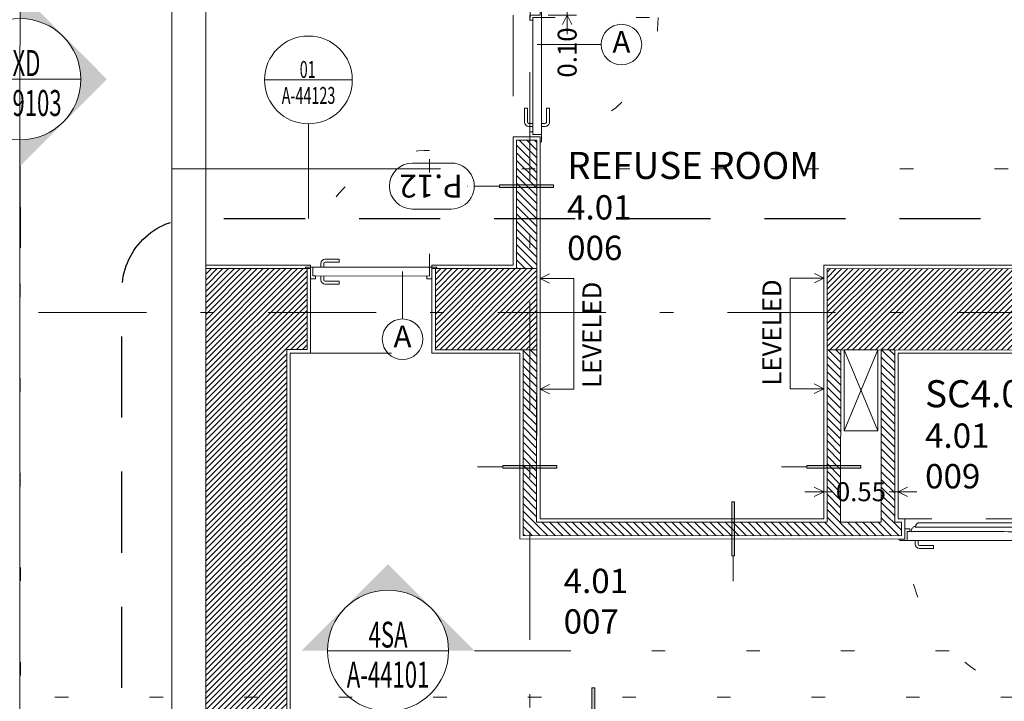
# Model space of a CAD drawing. Units: millimetres. Extents: x 1564 to 1648, y 1397 to 1598.
# Drawn here: x 1582 to 1589, y 1570 to 1575 of the extents above; entities that cross this region are included whole.
import ezdxf
from ezdxf.enums import TextEntityAlignment as Align

# ---------------------------------------------------------------- set-up
doc = ezdxf.new("R2010")
doc.units = ezdxf.units.MM
for name, pattern in [('DGN Style 1', [0.601, 0.001, -0.6]), ('DGN Style 2', [1, 0.6, -0.4]), ('DGN Style 4', [1.601, 0.8, -0.4, 0.001, -0.4])]:
    doc.linetypes.add(name, pattern=pattern)
for name, color, linetype, lineweight in [('annot level 01 - A-431-ANNOT 1-200', 42, 'Continuous', 0), ('annot level 01 - A-438-ANNOT LIMIT SCOPE OF WORK', 224, 'DGN Style 2', 40), ('annot level 01 - A-450-SYMBOLS', 5, 'Continuous', 0), ('B123456-G-100 - A-550-GRID LINES B4', 10, 'DGN Style 4', 0), ('B2-C-001 50-00 - A-201-INTERIOR DOORS', 40, 'Continuous', 0), ('B2-C-001 50-00 - A-455-INVISIBLE', 7, 'DGN Style 1', 0), ('B4-S-000 83-00 - A-102-INTERIOR WALLS', 93, 'Continuous', 0), ('B4-S-000 83-00 - A-150-STRUCTURE', 4, 'Continuous', 0), ('B4-S-000 83-00 - A-161-WALL COATINGS', 160, 'Continuous', 0), ('B4-S-000 83-00 - A-201-INTERIOR DOORS', 40, 'Continuous', 0), ('B4-S-000 83-00 - A-251-ABOVE', 2, 'DGN Style 2', 0), ('B4-S-000 83-00 - A-301-FLOOR EDGE', 5, 'Continuous', 0), ('B4-S-000 83-00 - A-302-SHAFTS', 6, 'Continuous', 0), ('B4-S-000 83-00 - A-400-TEXT SMALL', 2, 'Continuous', 0), ('B4-S-000 83-00 - A-600-HATCH STRUCTURE', 252, 'Continuous', 0), ('B4-S-000 83-00 - A-601-HATCH WALLS', 247, 'Continuous', 0), ('B6-S-001 00-00 - A-201-INTERIOR DOORS', 40, 'Continuous', 0), ('B6-S-001 00-00 - A-455-INVISIBLE', 7, 'DGN Style 1', 0), ('dimensions level 01 - A-404-TEXT WALLS', 214, 'Continuous', 0), ('dimensions level 01 - A-405-TEXT DOORS', 192, 'Continuous', 0), ('dimensions level 01 - A-500-DIMENSIONS', 71, 'Continuous', 0), ('resi4 000 83-00 - A-101-EXTERIOR WALLS', 88, 'Continuous', 0), ('resi4 000 83-00 - A-102-INTERIOR WALLS', 93, 'Continuous', 0), ('resi4 000 83-00 - A-161-WALL COATINGS', 160, 'Continuous', 0), ('resi4 000 83-00 - A-201-INTERIOR DOORS', 40, 'Continuous', 0), ('resi4 000 83-00 - A-251-ABOVE', 2, 'DGN Style 2', 0), ('resi4 000 83-00 - A-400-TEXT SMALL', 2, 'Continuous', 0), ('resi4 000 83-00 - A-601-HATCH WALLS', 247, 'Continuous', 0), ('section lines overall-100 - A-434-ANNOT 1-100_G_1', 5, 'Continuous', 0), ('section lines overall-100 - A-434-ANNOT-1-100_4SA', 5, 'Continuous', 0), ('section lines overall-100 - A-434-ANNOT-1-100_4XC-4XF_1', 5, 'Continuous', 0), ('site plan 001 50-00 - A-453-KERB LINE', 192, 'Continuous', 0)]:
    doc.layers.add(name, color=color, linetype=linetype, lineweight=lineweight)
doc.styles.add('1_100 annotation', font='arial.ttf', dxfattribs={"height": 0.2})
doc.styles.add('1_100 dimensions', font='arial.ttf', dxfattribs={"height": 0.14})
doc.styles.add('1_100 element type', font='arial.ttf', dxfattribs={"height": 0.14})
doc.styles.add('sections_sect id', font='arial.ttf', dxfattribs={"width": 0.5, "height": 0.48})
doc.styles.add('sections_sheet nr', font='arial.ttf', dxfattribs={"width": 0.5, "height": 0.48})
doc.styles.add('STYLE-ARIAL', font='arial.ttf')
doc.styles.add('Tags_1-100', font='arial.ttf', dxfattribs={"height": 0.18})
doc.styles.add('TEXT100', font='arial.ttf', dxfattribs={"height": 200})
doc.dimstyles.new('1_100 no lines', dxfattribs={"dimtxt": 0.14, "dimasz": 0, "dimexe": 0, "dimexo": 0, "dimgap": 0.028, "dimtad": 0, "dimzin": 3, "dimdsep": 46, "dimtxsty": '1_100 dimensions', "dimblk": 'TerminatorOpen', "dimcen": 0, "dimse1": 1, "dimse2": 1, "dimclrd": 256, "dimclre": 256, "dimadec": 0, "dimazin": 2, "dimtfac": 1, "dimtofl": 0, "dimtmove": 0, "dimatfit": 3, "dimldrblk": 'TerminatorOpen', "dimfxl": 0, "dimfrac": 2, "dimtolj": 1, "dimtzin": 3, "dimlwd": 0, "dimlwe": 0, "dimarcsym": 0})
doc.dimstyles.new('dimensions_1-100', dxfattribs={"dimscale": 0.2, "dimtxt": 0.7, "dimasz": 0.35, "dimexe": 0.35, "dimexo": 0.35, "dimgap": 0.14, "dimtad": 0, "dimzin": 3, "dimdsep": 46, "dimtxsty": 'STYLE-ARIAL', "dimblk": 'TerminatorOpen', "dimcen": 2.5, "dimclrd": 256, "dimclre": 256, "dimadec": 0, "dimazin": 2, "dimtfac": 1, "dimtmove": 1, "dimatfit": 3, "dimldrblk": 'TerminatorOpen', "dimfxl": 0, "dimfrac": 2, "dimtolj": 1, "dimtzin": 3, "dimlwd": 0, "dimlwe": 0, "dimarcsym": 0})
pattern_1 = [(44.98683, (1593.217975, 1580.78176), (-0.02120833, 0.021218077), [])]

# ---------------------------------------------------------------- blocks, each defined once
blk = doc.blocks.new('door 000+090 0 0')
at = {"layer": 'B6-S-001 00-00 - A-201-INTERIOR DOORS'}
for p, q in [((0.791, 0.039), (0.688, 0.039)), ((0.688, 0.017), (0.688, 0.039)), ((0.688, 0.017), (0.791, 0.017)), ((0.801, -0.021), (0.801, 0.007)), ((0.823, -0.021), (0.823, 0.007)), ((0.688, -0.124), (0.688, -0.146)), ((0.688, -0.124), (0.791, -0.124)), ((0.801, -0.086), (0.801, -0.114)), ((0.823, -0.086), (0.823, -0.114)), ((0.791, -0.146), (0.688, -0.146))]:
    blk.add_line(p, q, dxfattribs=at)
at = {"layer": 'B6-S-001 00-00 - A-201-INTERIOR DOORS', "flags": 128}
for points in [[(-0.037, -0.086), (-0.037, -0.076), (0, -0.076), (0, 0), (0.037, 0), (0.037, -0.021), (0.018, -0.021), (0.018, -0.086)], [(0.937, -0.086), (0.937, -0.076), (0.9, -0.076), (0.9, 0), (0.863, 0), (0.863, -0.021), (0.882, -0.021), (0.882, -0.086)], [(0.018, -0.021), (0.882, -0.021), (0.882, -0.086), (0.018, -0.086)]]:
    blk.add_lwpolyline(points, close=True, dxfattribs=at)
at = {"layer": 'B6-S-001 00-00 - A-201-INTERIOR DOORS'}
for radius in [0.032, 0.01]:
    blk.add_arc((0.791, 0.007), radius, 0, 90, dxfattribs=at)
at = {"layer": 'B6-S-001 00-00 - A-201-INTERIOR DOORS', "extrusion": (0, 0, -1)}
for radius in [0.01, 0.032]:
    blk.add_arc((-0.791, -0.114), radius, 180, 270, dxfattribs=at)
at = {"layer": 'B6-S-001 00-00 - A-455-INVISIBLE'}
blk.add_line((0.018, -0.086), (0.018, -0.95), dxfattribs=at)
blk.add_arc((0.018, -0.086), 0.864, 270, 0, dxfattribs=at)
blk = doc.blocks.new('door Fa 000+120x210 0 P')
at = {"layer": 'B2-C-001 50-00 - A-201-INTERIOR DOORS'}
for p, q in [((1.025, -0.124), (1.025, -0.146)), ((1.025, -0.124), (1.128, -0.124)), ((1.138, -0.086), (1.138, -0.114)), ((1.16, -0.086), (1.16, -0.114)), ((1.128, -0.146), (1.025, -0.146))]:
    blk.add_line(p, q, dxfattribs=at)
at = {"layer": 'B2-C-001 50-00 - A-201-INTERIOR DOORS', "flags": 128}
for points in [[(0, -0.086), (0, -0.076), (0.037, -0.076), (0.037, 0), (0.074, 0), (0.074, -0.021), (0.055, -0.021), (0.055, -0.086)], [(0.055, -0.021), (1.219, -0.021), (1.219, -0.086), (0.055, -0.086)], [(1.274, -0.086), (1.274, -0.076), (1.237, -0.076), (1.237, 0), (1.2, 0), (1.2, -0.021), (1.219, -0.021), (1.219, -0.086)]]:
    blk.add_lwpolyline(points, close=True, dxfattribs=at)
at = {"layer": 'B2-C-001 50-00 - A-201-INTERIOR DOORS', "extrusion": (0, 0, -1)}
for radius in [0.01, 0.032]:
    blk.add_arc((-1.128, -0.114), radius, 179.99995, 269.99995, dxfattribs=at)
at = {"layer": 'B2-C-001 50-00 - A-201-INTERIOR DOORS'}
for points, weights, knots in [([(0.1131, 0.0123), (0.1293, 0.0123), (0.1456, 0.0123), (0.6301, 0.0123), (1.1146, 0.0123), (1.1357, 0.0123), (1.1568, 0.0123), (1.1568, 0.0148), (1.1568, 0.0173), (1.1623, 0.0173), (1.1678, 0.0173), (1.1893, 0.0042), (1.1893, -0.021), (1.1682, -0.021), (1.1471, -0.021), (0.6301, -0.021), (0.1131, -0.021), (0.0968, -0.021), (0.0806, -0.021), (0.0806, 0.0042), (0.102, 0.0173), (0.1075, 0.0173), (0.1131, 0.0173), (0.1131, 0.0148), (0.1131, 0.0123)], [1, 1, 1, 1, 1, 1, 1, 1, 1, 1, 1, 0.872863907172, 1, 1, 1, 1, 1, 1, 1, 0.872863907172, 1, 1, 1, 1, 1], [0, 0, 0, 0.041667, 0.041667, 0.083333, 0.083333, 0.125, 0.125, 0.1875, 0.1875, 0.25, 0.25, 0.375, 0.375, 0.5, 0.5, 0.625, 0.625, 0.75, 0.75, 0.875, 0.875, 0.9375, 0.9375, 1, 1, 1]), ([(0.1456, 0.0123), (0.1293, 0.0123), (0.1131, 0.0123), (0.1131, 0.0148), (0.1131, 0.0173), (0.113, 0.0388), (0.1338, 0.044), (0.1397, 0.044), (0.1456, 0.044), (0.6301, 0.044), (1.1146, 0.044), (1.1253, 0.044), (1.136, 0.044), (1.1568, 0.0388), (1.1568, 0.0173), (1.1568, 0.0148), (1.1568, 0.0123), (1.1357, 0.0123), (1.1146, 0.0123), (0.6301, 0.0123), (0.1456, 0.0123)], [1, 1, 1, 1, 1, 0.788335063407, 1, 1, 1, 1, 1, 1, 1, 0.788335063407, 1, 1, 1, 1, 1, 1, 1], [0, 0, 0, 0.0625, 0.0625, 0.125, 0.125, 0.25, 0.25, 0.375, 0.375, 0.5, 0.5, 0.625, 0.625, 0.75, 0.75, 0.8125, 0.8125, 0.875, 0.875, 1, 1, 1])]:
    blk.add_rational_spline(points, weights, degree=2, knots=knots, dxfattribs=at)
at = {"layer": 'B2-C-001 50-00 - A-455-INVISIBLE'}
blk.add_line((0.055, -0.086), (0.055, -1.25), dxfattribs=at)
blk.add_arc((0.055, -0.086), 1.164, 270, 0.00005, dxfattribs=at)
blk = doc.blocks.new('*U299')
at = {"layer": 'section lines overall-100 - A-434-ANNOT-1-100_4SA'}
blk.add_hatch(color=256, dxfattribs=at).paths.add_polyline_path([(0.3363, 1.4902), (0.4009, 1.6717), (0.4382, 1.6602), (0.4765, 1.652), (0.5152, 1.6472), (0.5543, 1.6458), (0.5933, 1.6478), (0.632, 1.6531), (0.6701, 1.6619), (0.7073, 1.6739), (0.7433, 1.6891), (0.7779, 1.7074), (0.8107, 1.7286), (0.8415, 1.7526), (0.8702, 1.7792), (0.8964, 1.8082), (0.9199, 1.8394), (0.9407, 1.8725), (0.9585, 1.9073), (0.9732, 1.9435), (0.9847, 1.9809), (0.9929, 2.0191), (0.9977, 2.0579), (0.9991, 2.0969), (0.9972, 2.136), (0.9918, 2.1747), (0.9831, 2.2128), (0.9711, 2.25), (0.9558, 2.286), (0.9376, 2.3205), (0.9163, 2.3533), (0.8923, 2.3841), (0.8657, 2.4128), (0.8367, 2.439), (0.8055, 2.4625), (0.7724, 2.4833), (0.7376, 2.5011), (0.7014, 2.5158), (0.766, 2.6973), (1.1547, 1.8789)])
for p, q in [((0.7015, 2.5158), (0.4009, 1.6717)), ((0.1327, 0.918), (0.3363, 1.4902))]:
    blk.add_line(p, q, dxfattribs=at)
blk.add_circle((0.5512, 2.0938), 0.448, dxfattribs=at)
blk = doc.blocks.new('*U298')
at = {"layer": 'section lines overall-100 - A-434-ANNOT-1-100_4SA', "linetype": 'DGN Style 1'}
blk.add_line((-2.7944, -7.1955), (2.4058, 7.4104), dxfattribs=at)
at = {"layer": 'section lines overall-100 - A-434-ANNOT-1-100_4SA'}
blk.add_blockref('*U299', (2.2732, 6.4923), dxfattribs=at)
blk = doc.blocks.new('*U297')
at = {"layer": 'section lines overall-100 - A-434-ANNOT-1-100_4SA', "linetype": 'DGN Style 1'}
blk.add_blockref('*U298', (0, 0), dxfattribs=at)
at = {"layer": 'section lines overall-100 - A-434-ANNOT-1-100_4SA', "char_height": 0.192, "rotation": 250.40235, "line_spacing_factor": 0.722892}
for s, insert, attachment_point, style in [('\\fENGINEERING|b0|i0|c0|p39;\\W0.625000x;A-44101', (2.749, 8.6129), 2, 'sections_sheet nr'), ('\\fENGINEERING|b0|i0|c0|p39;\\W0.625000x;4SA', (2.8465, 8.5782), 8, 'sections_sect id')]:
    blk.add_mtext(s, dxfattribs=dict(at, insert=insert, attachment_point=attachment_point, style=style))
blk = doc.blocks.new('*U303')
at = {"layer": 'section lines overall-100 - A-434-ANNOT-1-100_4XC-4XF_1'}
blk.add_hatch(color=256, dxfattribs=at).paths.add_polyline_path([(3.2318, 9.7297), (3.2965, 9.9112), (3.3338, 9.8997), (3.372, 9.8915), (3.4108, 9.8867), (3.4499, 9.8853), (3.4889, 9.8872), (3.5276, 9.8926), (3.5657, 9.9013), (3.6029, 9.9134), (3.6389, 9.9286), (3.6734, 9.9469), (3.7063, 9.9681), (3.7371, 9.9921), (3.7657, 10.0187), (3.7919, 10.0477), (3.8155, 10.0789), (3.8363, 10.112), (3.8541, 10.1468), (3.8688, 10.183), (3.8803, 10.2203), (3.8884, 10.2586), (3.8933, 10.2973), (3.8947, 10.3364), (3.8927, 10.3754), (3.8874, 10.4141), (3.8786, 10.4522), (3.8666, 10.4894), (3.8514, 10.5254), (3.8331, 10.56), (3.8119, 10.5928), (3.7879, 10.6236), (3.7613, 10.6523), (3.7323, 10.6785), (3.7011, 10.702), (3.668, 10.7228), (3.6332, 10.7406), (3.597, 10.7553), (3.6616, 10.9368), (4.0502, 10.1184)])
blk.add_line((3.0283, 9.1575), (3.2318, 9.7297), dxfattribs=at)
at = {"layer": 'section lines overall-100 - A-434-ANNOT-1-100_4XC-4XF_1', "linetype": 'DGN Style 1'}
blk.add_line((0.3247, 1.5609), (3.0281, 9.1575), dxfattribs=at)
at = {"layer": 'section lines overall-100 - A-434-ANNOT-1-100_4XC-4XF_1'}
blk.add_circle((3.4467, 10.3332), 0.448, dxfattribs=at)
blk = doc.blocks.new('*U302')
at = {"layer": 'section lines overall-100 - A-434-ANNOT-1-100_4XC-4XF_1'}
blk.add_line((5.2317, -1.154), (4.9311, -1.9981), dxfattribs=at)
at = {"layer": 'section lines overall-100 - A-434-ANNOT-1-100_4XC-4XF_1', "linetype": 'DGN Style 1', "rotation": 269.9999999999874}
blk.add_blockref('*U303', (-5.2518, 1.8707), dxfattribs=at)
at = {"layer": 'section lines overall-100 - A-434-ANNOT-1-100_4XC-4XF_1', "char_height": 0.192, "rotation": 250.40235, "line_spacing_factor": 0.722892}
for s, insert, attachment_point, style in [('\\fENGINEERING|b0|i0|c0|p39;\\W0.625000x;A-49103', (5.006, -1.5492), 2, 'sections_sheet nr'), ('\\fENGINEERING|b0|i0|c0|p39;\\W0.625000x;4XD', (5.1036, -1.5839), 8, 'sections_sect id')]:
    blk.add_mtext(s, dxfattribs=dict(at, insert=insert, attachment_point=attachment_point, style=style))
blk = doc.blocks.new('*U305')
at = {"layer": 'section lines overall-100 - A-434-ANNOT-1-100_4XC-4XF_1', "linetype": 'DGN Style 1'}
blk.add_line((-3.4168, -8.9426), (3.0281, 9.1575), dxfattribs=at)
at = {"layer": 'section lines overall-100 - A-434-ANNOT-1-100_4XC-4XF_1', "flags": 128}
blk.add_lwpolyline([(-3.4168, -8.9426), (-4.0502, -10.7219), (-3.4467, -10.9367)], dxfattribs=at)
blk = doc.blocks.new('*U304')
at = {"layer": 'section lines overall-100 - A-434-ANNOT-1-100_4XC-4XF_1', "linetype": 'DGN Style 1', "rotation": 179.9999999999846}
blk.add_blockref('*U305', (0, 0), dxfattribs=at)
blk = doc.blocks.new('*U319')
at = {"layer": 'section lines overall-100 - A-434-ANNOT 1-100_G_1', "linetype": 'DGN Style 1', "flags": 128}
blk.add_lwpolyline([(9.9038, 28.6922), (-11.0066, -30.033)], dxfattribs=at)
blk = doc.blocks.new('*U350')
at = {"layer": 'dimensions level 01 - A-500-DIMENSIONS', "lineweight": 0}
for p, q in [((0.07, 0.11), (-0.07, 0.11)), ((0, -0.14), (0, 0.11))]:
    blk.add_line(p, q, dxfattribs=at)
at = {"layer": 'dimensions level 01 - A-500-DIMENSIONS', "lineweight": 0, "flags": 128}
blk.add_lwpolyline([(-0.035, 0.04), (0, 0.11), (0.035, 0.04)], dxfattribs=at)
blk = doc.blocks.new('*U351')
at = {"layer": 'dimensions level 01 - A-500-DIMENSIONS', "lineweight": 0}
for p, q in [((0.07, 0.11), (-0.07, 0.11)), ((0, -0.14), (0, 0.11))]:
    blk.add_line(p, q, dxfattribs=at)
at = {"layer": 'dimensions level 01 - A-500-DIMENSIONS', "lineweight": 0, "flags": 128}
blk.add_lwpolyline([(-0.035, 0.04), (0, 0.11), (0.035, 0.04)], dxfattribs=at)
blk = doc.blocks.new('*U349')
at = {"layer": 'dimensions level 01 - A-500-DIMENSIONS', "lineweight": 0}
blk.add_line((0.568, -0.14), (-0.25, -0.14), dxfattribs=at)
for name, p in [('*U351', (-0.25, 0)), ('*U350', (0.568, 0))]:
    blk.add_blockref(name, p, dxfattribs=at)
blk = doc.blocks.new('*U348')
at = {"layer": 'dimensions level 01 - A-500-DIMENSIONS', "lineweight": 0, "rotation": 7.639692344875368e-12}
blk.add_blockref('*U349', (-0.159, 0.152), dxfattribs=at)
at = {"layer": 'dimensions level 01 - A-500-DIMENSIONS', "linetype": 'Continuous', "lineweight": 0, "style": 'STYLE-ARIAL'}
blk.add_text('LEVELED', height=0.14, dxfattribs=at).set_placement((-0.0067, -0.122), align=Align.MIDDLE_CENTER)
blk = doc.blocks.new('TerminatorOpen')
at = {"color": 0, "linetype": 'ByBlock', "lineweight": -2}
for q in [(-1, 0.5), (-1, 0), (-1, -0.5)]:
    blk.add_line((0, 0), q, dxfattribs=at)
blk = doc.blocks.new('*D645')
at = {"layer": 'Defpoints', "color": 0, "transparency": 16777216}
for p in [(1585.4366, 1575.1026), (1585.4366, 1575.0026), (1585.6475, 1575.0026)]:
    blk.add_point(p, dxfattribs=at)
at = {"layer": 'dimensions level 01 - A-500-DIMENSIONS', "lineweight": 0, "transparency": 16777216}
for p, q in [((1585.6475, 1575.1726), (1585.6475, 1575.2426)), ((1585.5066, 1575.1026), (1585.7175, 1575.1025)), ((1585.6475, 1575.1026), (1585.6475, 1575.0026)), ((1585.5066, 1575.0026), (1585.7175, 1575.0025)), ((1585.6475, 1574.9326), (1585.6474, 1574.8626))]:
    blk.add_line(p, q, dxfattribs=at)
at = {"layer": 'dimensions level 01 - A-500-DIMENSIONS', "lineweight": 0, "transparency": 16777216, "xscale": 0.07000000000000002, "yscale": 0.07000000000000002, "zscale": 0.07000000000000002}
for p, rotation in [((1585.6475, 1575.1026), 269.9868347149234), ((1585.6475, 1575.0026), 89.98683471492336)]:
    blk.add_blockref('TerminatorOpen', p, dxfattribs=dict(at, rotation=rotation))
at = {"layer": 'dimensions level 01 - A-500-DIMENSIONS', "color": 0, "lineweight": 0, "transparency": 16777216, "insert": (1585.6474, 1574.7258), "char_height": 0.14, "attachment_point": 5, "rotation": 89.98683, "style": 'STYLE-ARIAL'}
blk.add_mtext('\\A1;0.10', dxfattribs=at)
blk = doc.blocks.new('*U364')
at = {"layer": 'dimensions level 01 - A-405-TEXT DOORS'}
blk.add_line((0, -0.025), (0, -0.4991), dxfattribs=at)
at = {"layer": 'dimensions level 01 - A-405-TEXT DOORS', "extrusion": (0, 0, -1)}
blk.add_circle((0, 0.125), 0.15, dxfattribs=at)
at = {"layer": 'dimensions level 01 - A-405-TEXT DOORS', "extrusion": (0, 0, -1), "insert": (0, 0.125), "char_height": 0.16, "attachment_point": 5, "text_direction": (-1.6e-05, 1, 0), "line_spacing_factor": 0.722892, "style": 'Tags_1-100'}
blk.add_mtext('A', dxfattribs=at)
blk = doc.blocks.new('*U367')
at = {"layer": 'dimensions level 01 - A-405-TEXT DOORS'}
blk.add_line((-0.0389, 0), (-0.3889, -0.0001), dxfattribs=at)
blk.add_circle((0.1111, 0), 0.15, dxfattribs=at)
at = {"layer": 'dimensions level 01 - A-405-TEXT DOORS', "insert": (0.1111, 0), "char_height": 0.16, "attachment_point": 5, "rotation": 90.00093, "line_spacing_factor": 0.722892, "style": 'Tags_1-100'}
blk.add_mtext('A', dxfattribs=at)
blk = doc.blocks.new('*U337')
at = {"layer": 'dimensions level 01 - A-500-DIMENSIONS', "lineweight": 0}
for p, q in [((0.07, 0.11), (-0.07, 0.11)), ((0, -0.14), (0, 0.11))]:
    blk.add_line(p, q, dxfattribs=at)
at = {"layer": 'dimensions level 01 - A-500-DIMENSIONS', "lineweight": 0, "flags": 128}
blk.add_lwpolyline([(-0.035, 0.04), (0, 0.11), (0.035, 0.04)], dxfattribs=at)
blk = doc.blocks.new('*U338')
at = {"layer": 'dimensions level 01 - A-500-DIMENSIONS', "lineweight": 0}
for p, q in [((0.07, 0.11), (-0.07, 0.11)), ((0, -0.14), (0, 0.11))]:
    blk.add_line(p, q, dxfattribs=at)
at = {"layer": 'dimensions level 01 - A-500-DIMENSIONS', "lineweight": 0, "flags": 128}
blk.add_lwpolyline([(-0.035, 0.04), (0, 0.11), (0.035, 0.04)], dxfattribs=at)
blk = doc.blocks.new('*U336')
at = {"layer": 'dimensions level 01 - A-500-DIMENSIONS', "lineweight": 0}
blk.add_line((0.568, -0.14), (-0.25, -0.14), dxfattribs=at)
for name, p in [('*U338', (-0.25, 0)), ('*U337', (0.568, 0))]:
    blk.add_blockref(name, p, dxfattribs=at)
blk = doc.blocks.new('*U335')
at = {"layer": 'dimensions level 01 - A-500-DIMENSIONS', "lineweight": 0, "rotation": 180.0000000000076}
blk.add_blockref('*U336', (0.159, -0.1521), dxfattribs=at)
at = {"layer": 'dimensions level 01 - A-500-DIMENSIONS', "linetype": 'Continuous', "lineweight": 0, "style": 'STYLE-ARIAL'}
blk.add_text('LEVELED', height=0.14, dxfattribs=at).set_placement((0.0067, 0.122), align=Align.MIDDLE_CENTER)
blk = doc.blocks.new('*D445')
at = {"layer": 'Defpoints', "transparency": 16777216}
for p in [(-0.0637, 0.1034), (0.2532, -0.0094), (0.2532, -0.0094), (-0.0832, -0.2653)]:
    blk.add_point(p, dxfattribs=at)
at = {"layer": 'dimensions level 01 - A-404-TEXT WALLS', "linetype": 'Continuous', "lineweight": 0, "transparency": 16777216}
for p, q in [((-0.0832, -0.0077), (-0.0832, -0.0094)), ((-0.0832, -0.0111), (-0.0832, -0.0094)), ((-0.2532, -0.1301), (-0.2532, -0.4004)), ((0.0868, -0.4004), (0.0868, -0.1301))]:
    blk.add_line(p, q, dxfattribs=at)
at = {"layer": 'dimensions level 01 - A-404-TEXT WALLS', "linetype": 'Continuous', "lineweight": 0, "transparency": 16777216, "extrusion": (0, 0, -1), "flags": 128}
blk.add_lwpolyline([(0.0832, -0.0094), (0.0832, -0.0094), (0.0832, -0.0094)], dxfattribs=at)
blk.add_lwpolyline([(0.0832, -0.0094), (0.0832, -0.0094), (0.0832, -0.0094)], dxfattribs=at)
at = {"layer": 'dimensions level 01 - A-404-TEXT WALLS', "linetype": 'Continuous', "lineweight": 0, "transparency": 16777216, "extrusion": (0, 0, -1)}
for centre, start, end in [((0.0832, -0.1301), 360, 180), ((0.0832, -0.4004), 180, 0)]:
    blk.add_arc(centre, 0.17, start, end, dxfattribs=at)
at = {"layer": 'dimensions level 01 - A-404-TEXT WALLS', "linetype": 'Continuous', "lineweight": 0, "transparency": 16777216, "extrusion": (0, 0, -1), "style": '1_100 element type'}
blk.add_text('P.11', height=0.17, rotation=90, dxfattribs=at).set_placement((0.0832, -0.4854), align=Align.MIDDLE_LEFT)
blk = doc.blocks.new('*D449')
at = {"layer": 'Defpoints', "transparency": 16777216}
for p in [(-0.0637, 0.1034), (0.2532, -0.0094), (0.2532, -0.0094), (-0.0832, -0.2741)]:
    blk.add_point(p, dxfattribs=at)
at = {"layer": 'dimensions level 01 - A-404-TEXT WALLS', "linetype": 'Continuous', "lineweight": 0, "transparency": 16777216}
for p, q in [((-0.0832, -0.0077), (-0.0832, -0.0094)), ((-0.0832, -0.0111), (-0.0832, -0.0094)), ((-0.2532, -0.418), (-0.2532, -0.1301)), ((0.0868, -0.1301), (0.0868, -0.418))]:
    blk.add_line(p, q, dxfattribs=at)
at = {"layer": 'dimensions level 01 - A-404-TEXT WALLS', "linetype": 'Continuous', "lineweight": 0, "transparency": 16777216, "flags": 128}
blk.add_lwpolyline([(-0.0832, -0.0094), (-0.0832, -0.0094), (-0.0832, -0.0094)], dxfattribs=at)
blk.add_lwpolyline([(-0.0832, -0.0094), (-0.0832, -0.0094), (-0.0832, -0.0094)], dxfattribs=at)
at = {"layer": 'dimensions level 01 - A-404-TEXT WALLS', "linetype": 'Continuous', "lineweight": 0, "transparency": 16777216}
for centre, start, end in [((-0.0832, -0.1301), 0, 180), ((-0.0832, -0.418), 180, 0)]:
    blk.add_arc(centre, 0.17, start, end, dxfattribs=at)
at = {"layer": 'dimensions level 01 - A-404-TEXT WALLS', "linetype": 'Continuous', "lineweight": 0, "transparency": 16777216, "style": '1_100 element type'}
blk.add_text('P.12', height=0.17, rotation=270, dxfattribs=at).set_placement((-0.0832, -0.0451), align=Align.MIDDLE_LEFT)
blk = doc.blocks.new('*D686')
at = {"layer": 'Defpoints', "color": 0, "transparency": 16777216}
for p in [(1587.5467, 1571.7117), (1588.0967, 1571.727), (1587.5466, 1571.4771)]:
    blk.add_point(p, dxfattribs=at)
at = {"layer": 'dimensions level 01 - A-500-DIMENSIONS', "lineweight": 0, "transparency": 16777216}
for p, q in [((1587.5467, 1571.6417), (1587.5466, 1571.4071)), ((1588.0967, 1571.657), (1588.0967, 1571.407)), ((1587.4766, 1571.4771), (1587.4066, 1571.4772)), ((1587.5466, 1571.4771), (1587.6113, 1571.4771)), ((1588.0967, 1571.477), (1588.032, 1571.477)), ((1588.1667, 1571.477), (1588.2367, 1571.477))]:
    blk.add_line(p, q, dxfattribs=at)
at = {"layer": 'dimensions level 01 - A-500-DIMENSIONS', "lineweight": 0, "transparency": 16777216, "xscale": 0.07000000000000002, "yscale": 0.07000000000000002, "zscale": 0.07000000000000002}
for p, rotation in [((1587.5466, 1571.4771), 359.9868336667004), ((1588.0967, 1571.477), 179.9868336667004)]:
    blk.add_blockref('TerminatorOpen', p, dxfattribs=dict(at, rotation=rotation))
at = {"layer": 'dimensions level 01 - A-500-DIMENSIONS', "color": 0, "lineweight": 0, "transparency": 16777216, "insert": (1587.8217, 1571.4771), "char_height": 0.14, "attachment_point": 5, "rotation": 359.98683, "style": 'STYLE-ARIAL'}
blk.add_mtext('\\A1;0.55', dxfattribs=at)
blk = doc.blocks.new('*U444')
at = {"layer": 'dimensions level 01 - A-404-TEXT WALLS'}
blk.add_line((-0.0832, 0.0399), (-0.0832, 0.2273), dxfattribs=at)
at = {"layer": 'dimensions level 01 - A-404-TEXT WALLS', "extrusion": (0, 0, -1), "flags": 128}
blk.add_lwpolyline([(0.0732, 0.2273), (0.0732, 0.6273), (0.0932, 0.6273), (0.0932, 0.2273)], close=True, dxfattribs=at)
at = {"layer": 'dimensions level 01 - A-404-TEXT WALLS', "extrusion": (0, 0, -1)}
blk.add_solid([(0.0732, 0.2273), (0.0732, 0.6273), (0.0932, 0.2273), (0.0932, 0.6273)], dxfattribs=at)
at = {"layer": 'dimensions level 01 - A-404-TEXT WALLS', "linetype": 'Continuous', "lineweight": 0}
dim = blk.add_linear_dim(base=(-0.0637, 0.1034), p1=(0.2532, -0.0094), p2=(0.2532, -0.0094), angle=250.39365, text='\\W1.000000x;P.11', dimstyle='1_100 no lines', override={"dimtxt": 0.17, "dimgap": -0.034, "dimtxsty": 'STYLE-ARIAL'}, dxfattribs=at)
dim.commit()
dim.dimension.update_dxf_attribs({"geometry": '*D445', "text_midpoint": (-0.0832, -0.2653), "dimtype": 128})
blk = doc.blocks.new('*U448')
at = {"layer": 'dimensions level 01 - A-404-TEXT WALLS'}
blk.add_line((-0.0832, 0.0399), (-0.0832, 0.2273), dxfattribs=at)
at = {"layer": 'dimensions level 01 - A-404-TEXT WALLS', "flags": 128}
blk.add_lwpolyline([(-0.0732, 0.2273), (-0.0732, 0.6273), (-0.0932, 0.6273), (-0.0932, 0.2273)], close=True, dxfattribs=at)
at = {"layer": 'dimensions level 01 - A-404-TEXT WALLS'}
blk.add_solid([(-0.0732, 0.2273), (-0.0732, 0.6273), (-0.0932, 0.2273), (-0.0932, 0.6273)], dxfattribs=at)
at = {"layer": 'dimensions level 01 - A-404-TEXT WALLS', "linetype": 'Continuous', "lineweight": 0}
dim = blk.add_linear_dim(base=(-0.0637, 0.1034), p1=(0.2532, -0.0094), p2=(0.2532, -0.0094), angle=70.39365, text='\\W1.000000x;P.12', dimstyle='1_100 no lines', override={"dimtxt": 0.17, "dimgap": -0.034, "dimtxsty": 'STYLE-ARIAL'}, dxfattribs=at)
dim.commit()
dim.dimension.update_dxf_attribs({"geometry": '*D449', "text_midpoint": (-0.0832, -0.2741), "dimtype": 128})

msp = doc.modelspace()

# ---------------------------------------------------------------- hatches: boundary and pattern name
at = {"layer": 'B4-S-000 83-00 - A-600-HATCH STRUCTURE'}
h = msp.add_hatch(dxfattribs=at)
h.set_pattern_fill('_USER', color=256, angle=109.59319, style=0)
h.set_pattern_definition(pattern_1)
h.paths.add_polyline_path([(1583.722, 1573.128), (1582.972, 1573.1282), (1582.9698, 1563.3282), (1586.1698, 1563.3274), (1586.1699, 1563.9274), (1583.5699, 1563.928), (1583.5719, 1572.528), (1583.7219, 1572.528)])
h = msp.add_hatch(dxfattribs=at)
h.set_pattern_fill('_USER', color=256, angle=109.59319, style=0)
h.set_pattern_definition(pattern_1)
h.paths.add_polyline_path([(1584.6719, 1572.5278), (1585.4219, 1572.5276), (1585.422, 1573.1276), (1584.672, 1573.1278)])
h = msp.add_hatch(dxfattribs=at)
h.set_pattern_fill('_USER', color=256, angle=109.59319, style=0)
h.set_pattern_definition(pattern_1)
h.paths.add_polyline_path([(1587.5719, 1572.5271), (1603.0719, 1572.5236), (1603.0715, 1570.9486), (1603.6715, 1570.9484), (1603.672, 1573.1234), (1587.572, 1573.1271)])
at = {"layer": 'B4-S-000 83-00 - A-601-HATCH WALLS'}
h = msp.add_hatch(dxfattribs=at)
h.set_pattern_fill('_USER', color=256, angle=109.59319, style=0)
h.set_pattern_definition([(134.9868, (1587.898297, 1570.566455), (-0.02829077, -0.02827777), [])])
h.paths.add_polyline_path([(1588.0719, 1572.527), (1587.9719, 1572.527), (1587.9716, 1571.252), (1587.6716, 1571.2521), (1587.6719, 1572.5271), (1587.5719, 1572.5271), (1587.5716, 1571.2521), (1585.4216, 1571.2526), (1585.4219, 1572.5276), (1585.3219, 1572.5276), (1585.3216, 1571.1526), (1588.1216, 1571.152), (1588.1216, 1571.252), (1588.0716, 1571.252)])
at = {"layer": 'resi4 000 83-00 - A-601-HATCH WALLS'}
h = msp.add_hatch(dxfattribs=at)
h.set_pattern_fill('_USER', color=256, angle=109.59319, style=0)
h.set_pattern_definition([(134.987, (1586.046, 1573.663235), (-0.0282908, -0.0282778), [])])
h.paths.add_polyline_path([(1585.272, 1573.1276), (1585.422, 1573.1276), (1585.4223, 1574.0776), (1585.2723, 1574.0776)])

# ---------------------------------------------------------------- linework, layer by layer
at = {"layer": 'annot level 01 - A-438-ANNOT LIMIT SCOPE OF WORK', "lineweight": 30, "flags": 128}
msp.add_lwpolyline([(1603.5097, 1562.9535), (1582.8797, 1562.9582, -0.414214), (1582.3498, 1563.4883), (1582.352, 1572.9683, -0.414214), (1582.8821, 1573.4982), (1603.5121, 1573.4935, -0.414214), (1604.042, 1572.9633), (1604.0398, 1563.4833, -0.414214)], format="xyb", close=True, dxfattribs=at)
at = {"layer": 'annot level 01 - A-450-SYMBOLS'}
for p, q in [((1584.0574, 1574.5228), (1583.4074, 1574.523)), ((1583.7323, 1574.1979), (1583.7321, 1573.498))]:
    msp.add_line(p, q, dxfattribs=at)
msp.add_circle((1583.7324, 1574.5229), 0.325, dxfattribs=at)
at = {"layer": 'B123456-G-100 - A-550-GRID LINES B4', "flags": 128}
for points in [[(1585.3755, 1588.1806), (1585.366, 1546.7835)], [(1630.1338, 1572.7923), (1569.2569, 1572.8063)]]:
    msp.add_lwpolyline(points, dxfattribs=at)
at = {"layer": 'B4-S-000 83-00 - A-102-INTERIOR WALLS'}
for p, q in [((1585.4216, 1571.2526), (1585.422, 1573.1276)), ((1585.3216, 1571.1526), (1585.3219, 1572.5276)), ((1587.5719, 1572.5271), (1587.5716, 1571.2521)), ((1587.6719, 1572.5271), (1587.6716, 1571.2521)), ((1587.9719, 1572.527), (1587.9716, 1571.252)), ((1588.0719, 1572.527), (1588.0716, 1571.252)), ((1585.4216, 1571.2526), (1587.5716, 1571.2521)), ((1587.6716, 1571.2521), (1587.9716, 1571.252)), ((1588.1216, 1571.252), (1588.0716, 1571.252)), ((1588.1216, 1571.252), (1588.1216, 1571.152)), ((1585.3216, 1571.1526), (1588.1216, 1571.152))]:
    msp.add_line(p, q, dxfattribs=at)
at = {"layer": 'B4-S-000 83-00 - A-150-STRUCTURE', "flags": 128}
for points in [[(1583.722, 1573.128), (1582.972, 1573.1282), (1582.9698, 1563.3282), (1586.1698, 1563.3274), (1586.1699, 1563.9274), (1583.5699, 1563.928), (1583.5719, 1572.528), (1583.7219, 1572.528)], [(1584.6719, 1572.5278), (1585.4219, 1572.5276), (1585.422, 1573.1276), (1584.672, 1573.1278)], [(1587.5719, 1572.5271), (1603.0719, 1572.5236), (1603.0715, 1570.9486), (1603.6715, 1570.9484), (1603.672, 1573.1234), (1587.572, 1573.1271)]]:
    msp.add_lwpolyline(points, close=True, dxfattribs=at)
at = {"layer": 'B4-S-000 83-00 - A-161-WALL COATINGS'}
for p, q in [((1583.747, 1573.128), (1583.7469, 1572.503)), ((1584.6469, 1572.5028), (1584.647, 1573.1278)), ((1585.4466, 1571.2776), (1585.447, 1573.1276)), ((1587.547, 1573.1271), (1587.5466, 1571.2771)), ((1583.5969, 1572.503), (1583.5949, 1563.953)), ((1583.5969, 1572.503), (1583.7469, 1572.503)), ((1584.6469, 1572.5028), (1585.2969, 1572.5026)), ((1585.2966, 1571.1276), (1585.2969, 1572.5026)), ((1588.0969, 1572.502), (1588.0966, 1571.277)), ((1588.0969, 1572.502), (1592.9819, 1572.5009)), ((1585.4466, 1571.2776), (1587.5466, 1571.2771)), ((1588.1466, 1571.277), (1588.0966, 1571.277)), ((1588.1466, 1571.277), (1588.1466, 1571.127)), ((1585.2966, 1571.1276), (1588.0966, 1571.127)), ((1588.1466, 1571.127), (1588.0966, 1571.127)), ((1588.0966, 1571.127), (1588.0966, 1571.127))]:
    msp.add_line(p, q, dxfattribs=at)
at = {"layer": 'B4-S-000 83-00 - A-251-ABOVE'}
for p, q in [((1583.7469, 1572.503), (1584.6469, 1572.5028)), ((1589.3466, 1571.2767), (1588.1466, 1571.277))]:
    msp.add_line(p, q, dxfattribs=at)
at = {"layer": 'B4-S-000 83-00 - A-301-FLOOR EDGE', "flags": 128}
msp.add_lwpolyline([(1587.6968, 1571.9271), (1587.9468, 1571.927), (1587.9469, 1572.527), (1587.6969, 1572.5271)], close=True, dxfattribs=at)
at = {"layer": 'B4-S-000 83-00 - A-302-SHAFTS'}
for p, q in [((1587.9469, 1572.527), (1587.6968, 1571.9271)), ((1587.6969, 1572.5271), (1587.9468, 1571.927))]:
    msp.add_line(p, q, dxfattribs=at)
at = {"layer": 'B4-S-000 83-00 - A-600-HATCH STRUCTURE', "flags": 128}
for points in [[(1583.722, 1573.128), (1582.972, 1573.1282), (1582.9698, 1563.3282), (1586.1698, 1563.3274), (1586.1699, 1563.9274), (1583.5699, 1563.928), (1583.5719, 1572.528), (1583.7219, 1572.528)], [(1584.6719, 1572.5278), (1585.4219, 1572.5276), (1585.422, 1573.1276), (1584.672, 1573.1278)], [(1587.5719, 1572.5271), (1603.0719, 1572.5236), (1603.0715, 1570.9486), (1603.6715, 1570.9484), (1603.672, 1573.1234), (1587.572, 1573.1271)]]:
    msp.add_lwpolyline(points, close=True, dxfattribs=at)
at = {"layer": 'B4-S-000 83-00 - A-601-HATCH WALLS', "flags": 128}
msp.add_lwpolyline([(1588.0719, 1572.527), (1587.9719, 1572.527), (1587.9716, 1571.252), (1587.6716, 1571.2521), (1587.6719, 1572.5271), (1587.5719, 1572.5271), (1587.5716, 1571.2521), (1585.4216, 1571.2526), (1585.4219, 1572.5276), (1585.3219, 1572.5276), (1585.3216, 1571.1526), (1588.1216, 1571.152), (1588.1216, 1571.252), (1588.0716, 1571.252)], close=True, dxfattribs=at)
at = {"layer": 'resi4 000 83-00 - A-101-EXTERIOR WALLS'}
for p, q in [((1582.7229, 1576.6782), (1582.7185, 1557.8782)), ((1582.9728, 1576.4282), (1582.972, 1573.1282))]:
    msp.add_line(p, q, dxfattribs=at)
at = {"layer": 'resi4 000 83-00 - A-102-INTERIOR WALLS'}
for p, q in [((1585.272, 1573.1276), (1585.2723, 1574.0776)), ((1585.2723, 1574.0776), (1585.4223, 1574.0776)), ((1585.422, 1573.1276), (1585.4223, 1574.0776))]:
    msp.add_line(p, q, dxfattribs=at)
at = {"layer": 'resi4 000 83-00 - A-161-WALL COATINGS'}
for p, q in [((1585.247, 1573.1527), (1585.2473, 1574.1027)), ((1585.2473, 1574.1027), (1585.4473, 1574.1026)), ((1585.447, 1573.1276), (1585.4473, 1574.1026)), ((1583.747, 1573.153), (1582.972, 1573.1532)), ((1583.747, 1573.128), (1583.747, 1573.153)), ((1584.647, 1573.1528), (1585.247, 1573.1527)), ((1584.647, 1573.1278), (1584.647, 1573.1528)), ((1587.547, 1573.1521), (1593.797, 1573.1507)), ((1587.547, 1573.1271), (1587.547, 1573.1521))]:
    msp.add_line(p, q, dxfattribs=at)
at = {"layer": 'resi4 000 83-00 - A-251-ABOVE'}
msp.add_line((1585.2475, 1575.0027), (1585.2473, 1574.1027), dxfattribs=at)
at = {"layer": 'resi4 000 83-00 - A-601-HATCH WALLS', "flags": 128}
msp.add_lwpolyline([(1585.272, 1573.1276), (1585.422, 1573.1276), (1585.4223, 1574.0776), (1585.2723, 1574.0776)], close=True, dxfattribs=at)
at = {"layer": 'site plan 001 50-00 - A-453-KERB LINE', "flags": 128}
msp.add_lwpolyline([(1585.4276, 1588.8917), (1584.1184, 1588.3697, 0.306912), (1581.5999, 1584.6551), (1581.5954, 1564.9015)], format="xyb", dxfattribs=at)

# ---------------------------------------------------------------- block references
at = {"layer": 'B4-S-000 83-00 - A-201-INTERIOR DOORS', "rotation": 179.9868347185408}
msp.add_blockref('door 000+090 0 0', (1584.647, 1573.0518), dxfattribs=at)
at = {"layer": 'B4-S-000 83-00 - A-201-INTERIOR DOORS', "yscale": -1, "rotation": 179.9868347185408}
msp.add_blockref('door Fa 000+120x210 0 P', (1589.3836, 1571.2027), dxfattribs=at)
at = {"layer": 'dimensions level 01 - A-404-TEXT WALLS', "rotation": 269.9868347142632}
msp.add_blockref('*U448', (1584.9199, 1573.6546), dxfattribs=at)
at = {"layer": 'dimensions level 01 - A-404-TEXT WALLS', "extrusion": (0, 0, -1)}
for p, rotation in [((-1584.9444, 1571.7448), 90.01316528571691), ((-1587.1944, 1571.7443), 90.01316528571691), ((-1586.7933, 1570.775), 0.01316528571424211), ((-1585.7579, 1569.4002), 0.01316528571424211)]:
    msp.add_blockref('*U444', p, dxfattribs=dict(at, rotation=rotation))
at = {"layer": 'dimensions level 01 - A-405-TEXT DOORS', "extrusion": (0, 0, -1), "rotation": 90.01260135048861}
msp.add_blockref('*U364', (-1585.9241, 1574.7845), dxfattribs=at)
at = {"layer": 'dimensions level 01 - A-405-TEXT DOORS', "rotation": 269.9863868800929}
msp.add_blockref('*U367', (1584.429, 1572.7164), dxfattribs=at)
at = {"layer": 'dimensions level 01 - A-500-DIMENSIONS', "lineweight": 0}
for name, p, rotation in [('*U348', (1585.7089, 1572.6446), 89.98683471521784), ('*U335', (1587.2849, 1572.6482), 89.98683471517712)]:
    msp.add_blockref(name, p, dxfattribs=dict(at, rotation=rotation))
at = {"layer": 'resi4 000 83-00 - A-201-INTERIOR DOORS', "yscale": -0.9999999999999999, "rotation": 269.9868347726077}
msp.add_blockref('door 000+090 0 0', (1585.3715, 1575.0026), dxfattribs=at)
at = {"layer": 'section lines overall-100 - A-434-ANNOT 1-100_G_1', "rotation": 109.5931885945365}
msp.add_blockref('*U319', (1603.8085, 1570.2498), dxfattribs=at)
at = {"layer": 'section lines overall-100 - A-434-ANNOT-1-100_4SA', "rotation": 109.5931885945365}
msp.add_blockref('*U297', (1593.3579, 1570.5193), dxfattribs=at)
at = {"layer": 'section lines overall-100 - A-434-ANNOT-1-100_4XC-4XF_1', "rotation": 109.5931885945365}
for name, p in [('*U304', (1594.1814, 1573.6458)), ('*U302', (1581.8193, 1569.2126))]:
    msp.add_blockref(name, p, dxfattribs=at)

# ---------------------------------------------------------------- texts
at = {"layer": 'annot level 01 - A-431-ANNOT 1-200', "style": 'Tags_1-100'}
for s, rotation, p in [('%%u4.01%%u', 359.9868, (1585.6471, 1573.4906)), ('%%u006%%u', 359.9868, (1585.6471, 1573.1906)), ('%%u4.01%%u', 359.98683, (1588.2967, 1571.802)), ('%%u009%%u', 359.98683, (1588.2967, 1571.502)), ('%%u4.01%%u', 359.98683, (1585.6215, 1570.7276)), ('%%u007%%u', 359.98683, (1585.6214, 1570.4276))]:
    msp.add_text(s, height=0.18, rotation=rotation, dxfattribs=at).set_placement(p)
at = {"layer": 'annot level 01 - A-450-SYMBOLS', "char_height": 0.1248, "rotation": 359.98684, "line_spacing_factor": 0.722892}
for s, insert, attachment_point, style in [('\\fENGINEERING|b0|i0|c0|p39;\\W0.625000x;01', (1583.727, 1574.5382), 8, 'sections_sheet nr'), ('\\fENGINEERING|b0|i0|c0|p39;\\W0.625000x;A-44123', (1583.7334, 1574.4709), 2, 'sections_sect id')]:
    msp.add_mtext(s, dxfattribs=dict(at, insert=insert, attachment_point=attachment_point, style=style))
at = {"layer": 'B4-S-000 83-00 - A-400-TEXT SMALL', "style": '1_100 annotation'}
msp.add_text('SC4.02', height=0.2, rotation=359.98684, dxfattribs=at).set_placement((1588.2968, 1572.102))
at = {"layer": 'resi4 000 83-00 - A-400-TEXT SMALL', "style": 'TEXT100'}
msp.add_text('REFUSE ROOM', height=0.2, rotation=359.98684, dxfattribs=at).set_placement((1585.6472, 1573.7906))

# ---------------------------------------------------------------- dimensions: what is measured, and where the dimension line sits
at = {"layer": 'dimensions level 01 - A-500-DIMENSIONS', "lineweight": 0}
dim = msp.add_linear_dim(base=(1585.6475, 1575.0026), p1=(1585.4366, 1575.1026), p2=(1585.4366, 1575.0026), angle=269.98683, dimstyle='dimensions_1-100', dxfattribs=at)
dim.commit()
dim.dimension.update_dxf_attribs({"geometry": '*D645', "text_midpoint": (1585.6474, 1574.7258), "dimtype": 160})
dim = msp.add_linear_dim(base=(1587.5466, 1571.4771), p1=(1588.0967, 1571.727), p2=(1587.5467, 1571.7117), angle=179.98683, dimstyle='dimensions_1-100', dxfattribs=at)
dim.commit()
dim.dimension.update_dxf_attribs({"geometry": '*D686', "text_midpoint": (1587.8217, 1571.4771)})

doc.saveas('drawing.dxf')
